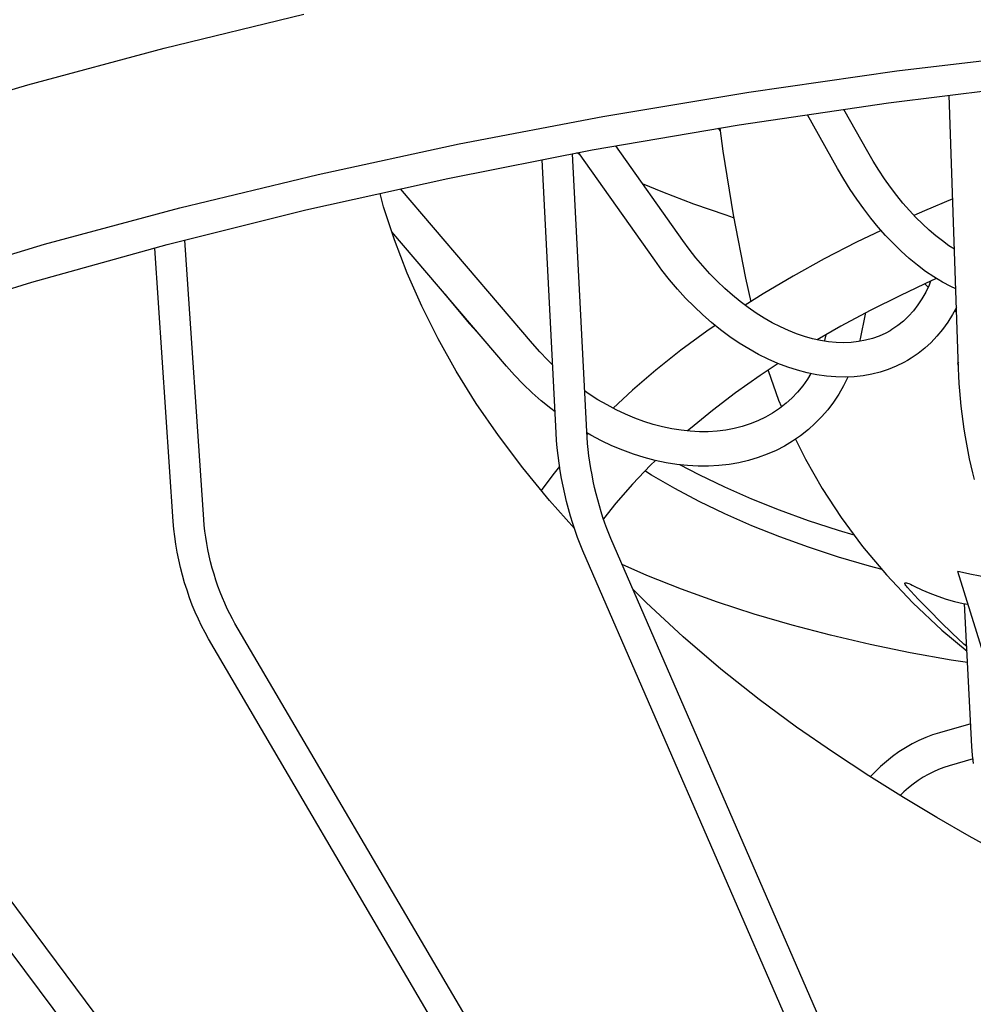
# Model space of a CAD drawing. Extents: x -1364 to 1166, y -1509 to 1037.
# Drawn here: x -94 to -44, y -250 to -198 of the extents above; entities that cross this region are included whole.
import ezdxf

# ---------------------------------------------------------------- set-up
doc = ezdxf.new("R2010")
doc.units = 0
doc.header["$LTSCALE"] = 20
doc.layers.add('DETAIL', color=5, linetype='CONTINUOUS')

msp = doc.modelspace()

# ---------------------------------------------------------------- linework, layer by layer
at = {"layer": 'DETAIL', "color": 5, "linetype": 'CONTINUOUS'}
for p, q in [((-86.400719, -199.702227), (-79.078898, -197.931218)), ((-93.558307, -201.627968), (-86.400719, -199.702227)), ((-47.975894, -200.905331), (-40.120549, -199.961659)), ((-55.739564, -202.01657), (-47.975894, -200.905331)), ((-100.537546, -203.705211), (-93.558307, -201.627968)), ((-48.419369, -202.573377), (-40.499303, -201.59474)), ((-63.397035, -203.292778), (-55.739564, -202.01657)), ((-44.744809, -216.517283), (-45.240427, -202.180574)), ((-56.241778, -203.725561), (-48.419369, -202.573377)), ((-49.511893, -205.143538), (-50.761872, -202.918411)), ((-70.933376, -204.731988), (-63.397035, -203.292778)), ((-51.085572, -206.027562), (-52.673948, -203.200046)), ((-63.951094, -205.048452), (-56.241778, -203.725561)), ((-57.248336, -204.019413), (-57.330091, -203.912312)), ((-57.263476, -203.900881), (-57.108444, -205.114636)), ((-78.334578, -206.330994), (-70.933376, -204.731988)), ((-59.206713, -209.794986), (-62.711938, -204.835817)), ((-71.531427, -206.539897), (-63.951094, -205.048452)), ((-64.245811, -219.811495), (-64.992757, -205.253401)), ((-64.603494, -205.286832), (-64.762256, -205.20805)), ((-60.680677, -210.836809), (-64.671764, -205.190245)), ((-57.108444, -205.114636), (-56.568368, -208.456133)), ((-49.227855, -205.632222), (-49.511893, -205.143538)), ((-65.848133, -219.893707), (-66.583241, -205.566332)), ((-50.765095, -206.578364), (-51.085572, -206.027562)), ((-48.932861, -206.10671), (-49.227855, -205.632222)), ((-85.586117, -208.087196), (-78.334578, -206.330994)), ((-78.967922, -208.19639), (-71.531427, -206.539897)), ((-50.430344, -207.115105), (-50.765095, -206.578364)), ((-48.627824, -206.565727), (-48.932861, -206.10671)), ((-48.313651, -207.008113), (-48.627824, -206.565727)), ((-67.081102, -215.209602), (-74.014784, -207.093069)), ((-60.257588, -207.257689), (-61.311408, -206.817277)), ((-47.991251, -207.432789), (-48.313651, -207.008113)), ((-74.892441, -208.035806), (-75.083723, -207.331177)), ((-58.621566, -207.884153), (-60.257588, -207.257689)), ((-50.082061, -207.636391), (-50.430344, -207.115105)), ((-47.661713, -207.838539), (-47.991251, -207.432789)), ((-45.052468, -207.61764), (-46.538617, -208.240221)), ((-92.674608, -209.9968), (-85.586117, -208.087196)), ((-74.326547, -209.768268), (-74.892441, -208.035806)), ((-56.932498, -208.475785), (-58.621566, -207.884153)), ((-49.721035, -208.140823), (-50.082061, -207.636391)), ((-49.348079, -208.627039), (-49.721035, -208.140823)), ((-47.326126, -208.224271), (-47.661713, -207.838539)), ((-86.245147, -210.015087), (-78.967922, -208.19639)), ((-56.539948, -208.601195), (-56.932498, -208.475785)), ((-56.568368, -208.456133), (-55.918268, -211.774339)), ((-48.964006, -209.093738), (-49.348079, -208.627039)), ((-46.985607, -208.58898), (-47.326126, -208.224271)), ((-46.538617, -208.240221), (-47.082966, -208.484705)), ((-46.641402, -208.931647), (-46.985607, -208.58898)), ((-48.569708, -209.53959), (-48.964006, -209.093738)), ((-46.294382, -209.251733), (-46.641402, -208.931647)), ((-68.453496, -216.381993), (-74.464706, -209.345301)), ((-48.805332, -209.273159), (-50.092946, -209.892924)), ((-48.165854, -209.963554), (-48.569708, -209.53959)), ((-45.945412, -209.548727), (-46.294382, -209.251733)), ((-45.59585, -209.821786), (-45.945412, -209.548727)), ((-99.586044, -212.056596), (-92.674608, -209.9968)), ((-93.348947, -211.991845), (-86.245147, -210.015087)), ((-85.925441, -224.5403), (-86.892183, -210.195137)), ((-84.324642, -224.43242), (-85.311965, -209.78187)), ((-73.660865, -211.50767), (-74.326547, -209.768268)), ((-58.869374, -210.255314), (-59.206713, -209.794986)), ((-50.092946, -209.892924), (-51.785954, -210.766191)), ((-47.752903, -210.36478), (-48.165854, -209.963554)), ((-45.247283, -210.07007), (-45.59585, -209.821786)), ((-44.961321, -210.254261), (-45.247283, -210.07007)), ((-58.518707, -210.700757), (-58.869374, -210.255314)), ((-58.155833, -211.13004), (-58.518707, -210.700757)), ((-47.332361, -210.741445), (-47.752903, -210.36478)), ((-60.299148, -211.357063), (-60.680677, -210.836809)), ((-57.781607, -211.542287), (-58.155833, -211.13004)), ((-51.785954, -210.766191), (-53.420565, -211.669992)), ((-46.90573, -211.091963), (-47.332361, -210.741445)), ((-46.473613, -211.415604), (-46.90573, -211.091963)), ((-72.89716, -213.242116), (-73.660865, -211.50767)), ((-59.901006, -211.861711), (-60.299148, -211.357063)), ((-57.396845, -211.936687), (-57.781607, -211.542287)), ((-53.420565, -211.669992), (-54.993001, -212.602516)), ((-46.036447, -211.711701), (-46.473613, -211.415604)), ((-45.596153, -211.978642), (-46.036447, -211.711701)), ((-97.564839, -213.265822), (-93.348947, -211.991845)), ((-59.487067, -212.34956), (-59.901006, -211.861711)), ((-57.002897, -212.311951), (-57.396845, -211.936687)), ((-55.918268, -211.774339), (-55.633192, -213.010085)), ((-46.147162, -211.904976), (-47.796072, -212.675266)), ((-46.344163, -212.239092), (-46.509473, -212.07423)), ((-46.295838, -212.137081), (-46.46949, -212.503647)), ((-46.216315, -211.937281), (-46.295838, -212.137081)), ((-45.897459, -211.795967), (-46.147162, -211.904976)), ((-45.154252, -212.215342), (-45.596153, -211.978642)), ((-44.889266, -212.338594), (-45.154252, -212.215342)), ((-71.660854, -212.627475), (-71.460836, -212.893119)), ((-59.058579, -212.818998), (-59.487067, -212.34956)), ((-56.601118, -212.666934), (-57.002897, -212.311951)), ((-56.192559, -213.000875), (-56.601118, -212.666934)), ((-54.993001, -212.602516), (-55.929773, -213.198898)), ((-47.796072, -212.675266), (-49.387694, -213.470692)), ((-46.46949, -212.503647), (-46.663546, -212.851089)), ((-72.039952, -214.956977), (-72.89716, -213.242116)), ((-71.460836, -212.893119), (-70.385695, -214.173971)), ((-58.61692, -213.268435), (-59.058579, -212.818998)), ((-58.162837, -213.697034), (-58.61692, -213.268435)), ((-55.778407, -213.31296), (-56.192559, -213.000875)), ((-46.877571, -213.178012), (-47.111463, -213.483643)), ((-46.663546, -212.851089), (-46.877571, -213.178012)), ((-57.69709, -214.103914), (-58.162837, -213.697034)), ((-55.359731, -213.602539), (-55.778407, -213.31296)), ((-54.937536, -213.869042), (-55.359731, -213.602539)), ((-49.387694, -213.470692), (-50.919903, -214.28991)), ((-49.638043, -213.656859), (-49.899304, -214.949151)), ((-49.623576, -213.59681), (-49.638043, -213.656859)), ((-47.365342, -213.767342), (-47.638361, -214.027425)), ((-47.111463, -213.483643), (-47.365342, -213.767342)), ((-45.058374, -213.683029), (-45.310122, -214.084421)), ((-44.855721, -213.308926), (-45.058374, -213.683029)), ((-44.846461, -213.576798), (-44.954163, -213.490652)), ((-70.385695, -214.173971), (-69.812065, -214.791659)), ((-57.511141, -214.253831), (-57.940027, -214.547301)), ((-57.221062, -214.487701), (-57.69709, -214.103914)), ((-54.513288, -214.111687), (-54.937536, -213.869042)), ((-54.088722, -214.329694), (-54.513288, -214.111687)), ((-53.664121, -214.523102), (-54.088722, -214.329694)), ((-50.919903, -214.28991), (-52.167224, -215.00365)), ((-47.930061, -214.26288), (-48.239022, -214.472199)), ((-47.638361, -214.027425), (-47.930061, -214.26288)), ((-45.310122, -214.084421), (-45.583144, -214.462335)), ((-57.940027, -214.547301), (-59.313692, -215.559259)), ((-56.736058, -214.847208), (-57.221062, -214.487701)), ((-56.243248, -215.181446), (-56.736058, -214.847208)), ((-53.239773, -214.691806), (-53.664121, -214.523102)), ((-52.817461, -214.835101), (-53.239773, -214.691806)), ((-52.399091, -214.952459), (-52.817461, -214.835101)), ((-51.702539, -214.737748), (-51.77272, -215.03928)), ((-48.903086, -214.808801), (-49.255826, -214.935289)), ((-48.563709, -214.654316), (-48.903086, -214.808801)), ((-48.331795, -214.527945), (-48.563709, -214.654316)), ((-48.239022, -214.472199), (-48.331795, -214.527945)), ((-45.876691, -214.816076), (-46.18973, -215.144725)), ((-45.583144, -214.462335), (-45.876691, -214.816076)), ((-71.085643, -216.658187), (-72.039952, -214.956977)), ((-66.699271, -215.639495), (-67.081102, -215.209602)), ((-55.743861, -215.489454), (-56.243248, -215.181446)), ((-51.98458, -215.043974), (-52.399091, -214.952459)), ((-51.574062, -215.109482), (-51.98458, -215.043974)), ((-51.77272, -215.03928), (-51.783634, -215.07604)), ((-51.168962, -215.148537), (-51.574062, -215.109482)), ((-50.770614, -215.16082), (-51.168962, -215.148537)), ((-50.379354, -215.146052), (-50.770614, -215.16082)), ((-49.995397, -215.103767), (-50.379354, -215.146052)), ((-49.620527, -215.033617), (-49.995397, -215.103767)), ((-49.899304, -214.949151), (-49.93235, -215.091969)), ((-49.255826, -214.935289), (-49.620527, -215.033617)), ((-46.18973, -215.144725), (-46.520889, -215.447267)), ((-66.301842, -216.053574), (-66.699271, -215.639495)), ((-59.313692, -215.559259), (-60.617921, -216.595866)), ((-55.239105, -215.770359), (-55.743861, -215.489454)), ((-54.729919, -216.023477), (-55.239105, -215.770359)), ((-46.869872, -215.723764), (-47.23626, -215.973976)), ((-46.520889, -215.447267), (-46.869872, -215.723764)), ((-68.023339, -216.866204), (-68.453496, -216.381993)), ((-66.031803, -216.313943), (-66.301842, -216.053574)), ((-54.196887, -216.25582), (-55.152181, -216.883555)), ((-54.218374, -216.24766), (-54.729919, -216.023477)), ((-53.706677, -216.441975), (-54.218374, -216.24766)), ((-48.018294, -216.393387), (-48.432322, -216.561472)), ((-47.619264, -216.197335), (-48.018294, -216.393387)), ((-47.42015, -216.085786), (-47.619264, -216.197335)), ((-47.23626, -215.973976), (-47.42015, -216.085786)), ((-44.756471, -216.179942), (-44.792075, -216.249364)), ((-44.748991, -216.396296), (-44.792075, -216.249364)), ((-70.03418, -218.34421), (-71.085643, -216.658187)), ((-67.575013, -217.333042), (-68.023339, -216.866204)), ((-60.617921, -216.595866), (-61.851162, -217.65613)), ((-55.152181, -216.883555), (-56.436088, -217.789442)), ((-54.726733, -216.603988), (-54.723013, -216.617229)), ((-54.723013, -216.617229), (-54.181483, -218.173251)), ((-53.195414, -216.606252), (-53.706677, -216.441975)), ((-52.6849, -216.740299), (-53.195414, -216.606252)), ((-52.178145, -216.843302), (-52.6849, -216.740299)), ((-52.491474, -216.779614), (-52.667912, -217.067992)), ((-51.678258, -216.91493), (-52.178145, -216.843302)), ((-51.1851, -216.955556), (-51.678258, -216.91493)), ((-49.755778, -216.892902), (-50.221737, -216.944278)), ((-49.301582, -216.811629), (-49.755778, -216.892902)), ((-48.860268, -216.70101), (-49.301582, -216.811629)), ((-48.432322, -216.561472), (-48.860268, -216.70101)), ((-44.728469, -216.901325), (-44.744809, -216.517283)), ((-44.705828, -217.291794), (-44.728469, -216.901325)), ((-67.109536, -217.781381), (-67.575013, -217.333042)), ((-52.919405, -217.421255), (-53.193599, -217.753755)), ((-52.667912, -217.067992), (-52.919405, -217.421255)), ((-50.69885, -216.965305), (-51.1851, -216.955556)), ((-50.777693, -217.418491), (-51.031022, -217.858141)), ((-50.549359, -216.959398), (-50.777693, -217.418491)), ((-50.221737, -216.944278), (-50.69885, -216.965305)), ((-50.549064, -216.958704), (-50.549359, -216.959398)), ((-44.677027, -217.687118), (-44.705828, -217.291794)), ((-66.628179, -218.209932), (-67.109536, -217.781381)), ((-64.120673, -217.85014), (-64.354825, -217.686798)), ((-63.654047, -218.148144), (-64.120673, -217.85014)), ((-61.851162, -217.65613), (-62.856695, -218.594171)), ((-56.436088, -217.789442), (-57.654135, -218.713942)), ((-53.193599, -217.753755), (-53.489568, -218.064262)), ((-51.031022, -217.858141), (-51.308464, -218.277216)), ((-44.642197, -218.086093), (-44.677027, -217.687118)), ((-68.874371, -220.028553), (-70.03418, -218.34421)), ((-66.132248, -218.617491), (-66.628179, -218.209932)), ((-63.180756, -218.423503), (-63.654047, -218.148144)), ((-62.7016, -218.675852), (-63.180756, -218.423503)), ((-54.181483, -218.173251), (-54.0328, -218.528798)), ((-53.790568, -218.338403), (-54.143515, -218.61582)), ((-53.489568, -218.064262), (-53.790568, -218.338403)), ((-51.308464, -218.277216), (-51.609538, -218.675278)), ((-44.601476, -218.487431), (-44.642197, -218.086093)), ((-65.904778, -218.789685), (-66.132248, -218.617491)), ((-62.217337, -218.904809), (-62.7016, -218.675852)), ((-61.729804, -219.109518), (-62.217337, -218.904809)), ((-57.654135, -218.713942), (-58.8048, -219.655608)), ((-54.49947, -218.855197), (-54.873261, -219.069364)), ((-54.143515, -218.61582), (-54.49947, -218.855197)), ((-51.609538, -218.675278), (-51.93379, -219.051805)), ((-44.555021, -218.889769), (-44.601476, -218.487431)), ((-44.502992, -219.291759), (-44.555021, -218.889769)), ((-61.240796, -219.289318), (-61.729804, -219.109518)), ((-60.751311, -219.443943), (-61.240796, -219.289318)), ((-60.262635, -219.573056), (-60.751311, -219.443943)), ((-55.667702, -219.419266), (-56.085611, -219.554406)), ((-55.263318, -219.257592), (-55.667702, -219.419266)), ((-54.873261, -219.069364), (-55.263318, -219.257592)), ((-52.280349, -219.405784), (-52.622115, -219.714151)), ((-51.93379, -219.051805), (-52.280349, -219.405784)), ((-44.445562, -219.692048), (-44.502992, -219.291759)), ((-65.823522, -220.283134), (-65.848133, -219.893707)), ((-64.226576, -220.12246), (-64.245811, -219.811495)), ((-64.027023, -220.018096), (-64.240684, -219.89438)), ((-64.17728, -219.931093), (-64.234481, -219.994664)), ((-63.476609, -220.306318), (-64.027023, -220.018096)), ((-59.775701, -219.676444), (-60.262635, -219.573056)), ((-59.291293, -219.753902), (-59.775701, -219.676444)), ((-58.811175, -219.805095), (-59.291293, -219.753902)), ((-58.8048, -219.655608), (-58.95625, -219.789626)), ((-58.33722, -219.829849), (-58.811175, -219.805095)), ((-57.869779, -219.828138), (-58.33722, -219.829849)), ((-57.409265, -219.799793), (-57.869779, -219.828138)), ((-56.957471, -219.744709), (-57.409265, -219.799793)), ((-56.515905, -219.662907), (-56.957471, -219.744709)), ((-56.085611, -219.554406), (-56.515905, -219.662907)), ((-52.622115, -219.714151), (-53.037031, -220.042749)), ((-44.382914, -220.089272), (-44.445562, -219.692048)), ((-67.595231, -221.724498), (-68.874371, -220.028553)), ((-65.789455, -220.678104), (-65.823522, -220.283134)), ((-64.200381, -220.440433), (-64.226576, -220.12246)), ((-64.167235, -220.764368), (-64.200381, -220.440433)), ((-62.920231, -220.567642), (-63.476609, -220.306318)), ((-53.445396, -220.324188), (-53.872556, -220.579978)), ((-53.037031, -220.042749), (-53.445396, -220.324188)), ((-53.29045, -220.217402), (-52.771221, -221.272839)), ((-44.315232, -220.482132), (-44.382914, -220.089272)), ((-44.242713, -220.869283), (-44.315232, -220.482132)), ((-65.746171, -221.077059), (-65.789455, -220.678104)), ((-64.127216, -221.092865), (-64.167235, -220.764368)), ((-62.358638, -220.80173), (-62.920231, -220.567642)), ((-61.792645, -221.008156), (-62.358638, -220.80173)), ((-61.224154, -221.186131), (-61.792645, -221.008156)), ((-54.779442, -221.012029), (-55.258525, -221.18755)), ((-54.3174, -220.809385), (-54.779442, -221.012029)), ((-53.872556, -220.579978), (-54.3174, -220.809385)), ((-44.165532, -221.249531), (-44.242713, -220.869283)), ((-65.693875, -221.47889), (-65.746171, -221.077059)), ((-65.632781, -221.882394), (-65.693875, -221.47889)), ((-64.080443, -221.424567), (-64.127216, -221.092865)), ((-64.02707, -221.758154), (-64.080443, -221.424567)), ((-60.654746, -221.33511), (-61.224154, -221.186131)), ((-60.641672, -221.337858), (-60.902085, -221.587916)), ((-60.086259, -221.454607), (-60.654746, -221.33511)), ((-59.520789, -221.544256), (-60.086259, -221.454607)), ((-58.959117, -221.60401), (-59.520789, -221.544256)), ((-58.345073, -222.097243), (-59.357412, -221.561637)), ((-56.779852, -221.543019), (-57.310701, -221.603059)), ((-56.260116, -221.453537), (-56.779852, -221.543019)), ((-55.7527, -221.334945), (-56.260116, -221.453537)), ((-55.258525, -221.18755), (-55.7527, -221.334945)), ((-52.771221, -221.272839), (-51.898127, -222.804799)), ((-44.083887, -221.621583), (-44.165532, -221.249531)), ((-66.189676, -223.441599), (-67.595231, -221.724498)), ((-65.667852, -221.650764), (-66.027266, -222.090075)), ((-65.563118, -222.286277), (-65.632781, -221.882394)), ((-63.967292, -222.092277), (-64.02707, -221.758154)), ((-60.902085, -221.587916), (-61.847226, -222.577026)), ((-60.845317, -222.108564), (-61.1891, -221.888284)), ((-58.401881, -221.633769), (-58.959117, -221.60401)), ((-57.851602, -221.633394), (-58.401881, -221.633769)), ((-57.310701, -221.603059), (-57.851602, -221.633394)), ((-43.997912, -221.984421), (-44.083887, -221.621583)), ((-43.907698, -222.337132), (-43.997912, -221.984421)), ((-66.027266, -222.090075), (-66.629203, -222.904649)), ((-65.485125, -222.689272), (-65.563118, -222.286277)), ((-63.901337, -222.425609), (-63.967292, -222.092277)), ((-63.829472, -222.756822), (-63.901337, -222.425609)), ((-61.847226, -222.577026), (-62.722436, -223.580602)), ((-59.631133, -222.814946), (-60.845317, -222.108564)), ((-56.998763, -222.745632), (-58.345073, -222.097243)), ((-65.399047, -223.090095), (-65.485125, -222.689272)), ((-65.305144, -223.487456), (-65.399047, -223.090095)), ((-63.751999, -223.084593), (-63.829472, -222.756822)), ((-63.66925, -223.407633), (-63.751999, -223.084593)), ((-58.346309, -223.494723), (-59.631133, -222.814946)), ((-55.591672, -223.362198), (-56.998763, -222.745632)), ((-51.898127, -222.804799), (-50.904792, -224.326122)), ((-64.890817, -224.913481), (-66.189676, -223.441599)), ((-65.20367, -223.880118), (-65.305144, -223.487456)), ((-63.5816, -223.724631), (-63.66925, -223.407633)), ((-62.722436, -223.580602), (-63.370914, -224.400724)), ((-56.997378, -224.144482), (-58.346309, -223.494723)), ((-54.127107, -223.945682), (-55.591672, -223.362198)), ((-65.094897, -224.266806), (-65.20367, -223.880118)), ((-63.489449, -224.034342), (-63.5816, -223.724631)), ((-63.393251, -224.335487), (-63.489449, -224.034342)), ((-55.589, -224.761504), (-56.997378, -224.144482)), ((-52.608126, -224.494682), (-54.127107, -223.945682)), ((-85.892692, -224.934409), (-85.925441, -224.5403)), ((-84.299945, -224.736236), (-84.324642, -224.43242)), ((-64.979061, -224.64637), (-65.094897, -224.266806)), ((-64.856424, -225.017584), (-64.979061, -224.64637)), ((-63.293478, -224.626882), (-63.393251, -224.335487)), ((-63.190661, -224.907311), (-63.293478, -224.626882)), ((-51.038264, -225.008099), (-52.608126, -224.494682)), ((-50.904792, -224.326122), (-49.779369, -225.842004)), ((-85.847386, -225.333163), (-85.892692, -224.934409)), ((-84.266288, -225.046756), (-84.299945, -224.736236)), ((-84.223667, -225.362933), (-84.266288, -225.046756)), ((-64.727175, -225.379413), (-64.856424, -225.017584)), ((-63.085403, -225.175548), (-63.190661, -224.907311)), ((-62.97815, -225.430893), (-63.085403, -225.175548)), ((-54.124614, -225.344842), (-55.589, -224.761504)), ((-50.219333, -225.249398), (-51.038264, -225.008099)), ((-85.789849, -225.735038), (-85.847386, -225.333163)), ((-84.172172, -225.68337), (-84.223667, -225.362933)), ((-84.111945, -226.006717), (-84.172172, -225.68337)), ((-64.59143, -225.730937), (-64.727175, -225.379413)), ((-34.773503, -290.313955), (-62.97815, -225.430893)), ((-52.60936, -225.892596), (-54.124614, -225.344842)), ((-85.720369, -226.138939), (-85.789849, -225.735038)), ((-85.63924, -226.543675), (-85.720369, -226.138939)), ((-84.043178, -226.331654), (-84.111945, -226.006717)), ((-64.449569, -226.070518), (-64.59143, -225.730937)), ((-36.244922, -290.95358), (-64.449569, -226.070518)), ((-51.04279, -226.404907), (-52.60936, -225.892596)), ((-49.779369, -225.842004), (-48.52326, -227.338258)), ((-85.546774, -226.947988), (-85.63924, -226.543675)), ((-83.966118, -226.656836), (-84.043178, -226.331654)), ((-83.88106, -226.980941), (-83.966118, -226.656836)), ((-49.423821, -226.881987), (-51.04279, -226.404907)), ((-85.443287, -227.350641), (-85.546774, -226.947988)), ((-83.788348, -227.302647), (-83.88106, -226.980941)), ((-61.087069, -227.365643), (-62.383354, -226.799183)), ((-48.758796, -227.057692), (-49.423821, -226.881987)), ((-41.417631, -238.005159), (-44.792075, -227.157383)), ((-44.066305, -227.322963), (-44.792075, -227.157383)), ((-85.329113, -227.750371), (-85.443287, -227.350641)), ((-85.204596, -228.145914), (-85.329113, -227.750371)), ((-83.688371, -227.620647), (-83.788348, -227.302647)), ((-83.581564, -227.933661), (-83.688371, -227.620647)), ((-59.26647, -228.088472), (-61.087069, -227.365643)), ((-48.52326, -227.338258), (-47.135633, -228.806547)), ((-47.566571, -227.780119), (-47.563185, -227.764671)), ((-47.563185, -227.764671), (-47.548252, -227.752248)), ((-47.548252, -227.752248), (-47.520753, -227.748359)), ((-47.520753, -227.748359), (-47.479995, -227.753748)), ((-47.479995, -227.753748), (-47.42535, -227.76864)), ((-43.329172, -227.453073), (-44.066305, -227.322963)), ((-85.070079, -228.536043), (-85.204596, -228.145914)), ((-83.468411, -228.240413), (-83.581564, -227.933661)), ((-83.349433, -228.539685), (-83.468411, -228.240413)), ((-61.123822, -228.7931), (-61.814038, -228.108861)), ((-57.388812, -228.764544), (-59.26647, -228.088472)), ((-47.566264, -227.785376), (-47.566571, -227.780119)), ((-47.558232, -227.813268), (-47.566264, -227.785376)), ((-47.540238, -227.847416), (-47.558232, -227.813268)), ((-47.513014, -227.887629), (-47.540238, -227.847416)), ((-47.476765, -227.933587), (-47.513014, -227.887629)), ((-47.432227, -227.984877), (-47.476765, -227.933587)), ((-46.859375, -228.605328), (-47.432227, -227.984877)), ((-47.42535, -227.76864), (-47.356119, -227.79386)), ((-47.356119, -227.79386), (-47.272541, -227.829107)), ((-47.272541, -227.829107), (-47.175323, -227.87382)), ((-47.175323, -227.87382), (-47.065188, -227.929707)), ((-47.065188, -227.929707), (-46.66299, -228.125362)), ((-46.66299, -228.125362), (-46.250601, -228.302994)), ((-84.925921, -228.919508), (-85.070079, -228.536043)), ((-83.225207, -228.830255), (-83.349433, -228.539685)), ((-59.190777, -230.590046), (-61.123822, -228.7931)), ((-55.45789, -229.393283), (-57.388812, -228.764544)), ((-46.275103, -229.214283), (-46.859375, -228.605328)), ((-46.250601, -228.302994), (-45.827663, -228.462694)), ((-45.827663, -228.462694), (-45.395251, -228.604192)), ((-45.395251, -228.604192), (-44.954232, -228.727237)), ((-44.954232, -228.727237), (-44.504864, -228.831862)), ((-84.772459, -229.295134), (-84.925921, -228.919508)), ((-84.610039, -229.661724), (-84.772459, -229.295134)), ((-83.096345, -229.110968), (-83.225207, -228.830255)), ((-82.963499, -229.38073), (-83.096345, -229.110968)), ((-47.135633, -228.806547), (-45.615782, -230.239893)), ((-45.677948, -229.813151), (-46.275103, -229.214283)), ((-44.504864, -228.831862), (-44.256658, -228.878712)), ((-44.046725, -236.346718), (-44.430554, -228.845888)), ((-84.438987, -230.018116), (-84.610039, -229.661724)), ((-82.827394, -229.638436), (-82.963499, -229.38073)), ((-82.688624, -229.883364), (-82.827394, -229.638436)), ((-53.477844, -229.974046), (-55.45789, -229.393283)), ((-45.072298, -230.397702), (-45.677948, -229.813151)), ((-84.259559, -230.363257), (-84.438987, -230.018116)), ((-45.77804, -292.757208), (-82.688624, -229.883364)), ((-51.45228, -230.506382), (-53.477844, -229.974046)), ((-45.615782, -230.239893), (-44.302611, -231.346168)), ((-84.072249, -230.695631), (-84.259559, -230.363257)), ((-47.161665, -293.569476), (-84.072249, -230.695631)), ((-57.203129, -232.291144), (-59.190777, -230.590046)), ((-49.384869, -230.989829), (-51.45228, -230.506382)), ((-44.461241, -230.964809), (-45.072298, -230.397702)), ((-47.279815, -231.423832), (-49.384869, -230.989829)), ((-44.315471, -231.094846), (-44.461241, -230.964809)), ((-45.141355, -231.807898), (-47.279815, -231.423832)), ((-44.272136, -231.941712), (-45.141355, -231.807898)), ((-55.198144, -233.876234), (-57.203129, -232.291144)), ((-53.236011, -235.3233), (-55.198144, -233.876234)), ((-51.310334, -236.660332), (-53.236011, -235.3233)), ((-44.107762, -235.153929), (-45.737127, -235.6153)), ((-56.054717, -295.866917), (-101.089136, -235.521595)), ((-46.830175, -236.027661), (-47.186483, -236.208119)), ((-46.468835, -235.868267), (-46.830175, -236.027661)), ((-46.104129, -235.730679), (-46.468835, -235.868267)), ((-45.737127, -235.6153), (-46.104129, -235.730679)), ((-57.340554, -296.826509), (-102.374973, -236.481188)), ((-47.536212, -236.408798), (-47.878077, -236.628874)), ((-47.186483, -236.208119), (-47.536212, -236.408798)), ((-44.01238, -236.792103), (-44.046725, -236.346718)), ((-49.445445, -237.887309), (-51.310334, -236.660332)), ((-48.210707, -236.867366), (-48.533009, -237.123388)), ((-47.878077, -236.628874), (-48.210707, -236.867366)), ((-43.987338, -236.995779), (-45.245362, -237.352001)), ((-43.958202, -237.232746), (-44.01238, -236.792103)), ((-48.843863, -237.395971), (-49.142156, -237.684064)), ((-48.533009, -237.123388), (-48.843863, -237.395971)), ((-45.793768, -237.542291), (-46.067002, -237.663409)), ((-45.51941, -237.43834), (-45.793768, -237.542291)), ((-45.245362, -237.352001), (-45.51941, -237.43834)), ((-47.63658, -239.021752), (-49.445445, -237.887309)), ((-49.142156, -237.684064), (-49.374993, -237.931494)), ((-46.606058, -237.955695), (-46.869623, -238.125892)), ((-46.338112, -237.801346), (-46.606058, -237.955695)), ((-46.067002, -237.663409), (-46.338112, -237.801346)), ((-47.379061, -238.511332), (-47.622481, -238.724953)), ((-47.127714, -238.311365), (-47.379061, -238.511332)), ((-46.869623, -238.125892), (-47.127714, -238.311365)), ((-47.622481, -238.724953), (-47.814341, -238.910268)), ((-45.885745, -240.073086), (-47.63658, -239.021752)), ((-44.196007, -241.046746), (-45.885745, -240.073086)), ((-42.569449, -241.946564), (-44.196007, -241.046746))]:
    msp.add_line(p, q, dxfattribs=at)

doc.saveas('drawing.dxf')
